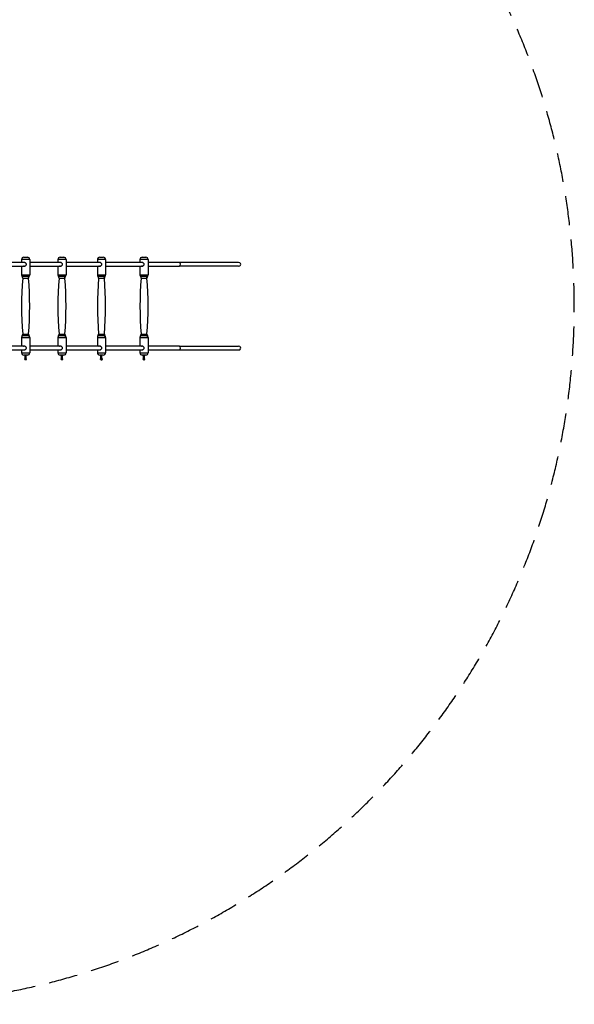
# Model space of a CAD drawing. Units: millimetres. Extents: x -5172 to 4684, y -4025 to 4514.
# Drawn here: x 2299 to 4684, y -2980 to 1251 of the extents above; entities that cross this region are included whole.
import ezdxf

# ---------------------------------------------------------------- set-up
doc = ezdxf.new("R2010")
doc.units = ezdxf.units.MM
doc.header["$LTSCALE"] = 50
doc.linetypes.add('DASHED', pattern=[0.75, 0.5, -0.25])
doc.layers.add('SW_Toestellen', color=2, linetype='Continuous')

msp = doc.modelspace()

# ---------------------------------------------------------------- linework, layer by layer
at = {"layer": 'SW_Toestellen'}
for p, q in [((2307.5, 219.9), (2307.5, 207.9)), ((2342.2, 219.9), (2307.7, 219.9)), ((2317.5, 229.9), (2332.5, 229.9)), ((2342.5, 219.9), (2342.5, 154.1)), ((2463.7, 219.9), (2463.7, 207.9)), ((2498.5, 219.9), (2464, 219.9)), ((2473.7, 229.9), (2488.7, 229.9)), ((2498.7, 219.9), (2498.7, 154.1)), ((2633.5, 219.9), (2633.5, 207.9)), ((2668.3, 219.9), (2633.7, 219.9)), ((2643.5, 229.9), (2658.5, 229.9)), ((2668.5, 219.9), (2668.5, 154.1)), ((2816.4, 219.9), (2816.4, 207.9)), ((2851.2, 219.9), (2816.6, 219.9)), ((2826.4, 229.9), (2841.4, 229.9)), ((2851.4, 219.9), (2851.4, 154.1)), ((2321.7, 207.9), (2199.9, 207.9)), ((2199.9, 191.9), (2321.7, 191.9)), ((2307.5, 191.9), (2307.5, 154.1)), ((2477.3, 207.9), (2342.5, 207.9)), ((2342.5, 191.9), (2477.3, 191.9)), ((2463.7, 191.9), (2463.7, 154.1)), ((2646.3, 207.9), (2498.7, 207.9)), ((2498.7, 191.9), (2646.3, 191.9)), ((2633.5, 191.9), (2633.5, 154.1)), ((2828.5, 207.9), (2668.5, 207.9)), ((2668.5, 191.9), (2828.5, 191.9)), ((2816.4, 191.9), (2816.4, 154.1)), ((2984.6, 207.9), (2851.4, 207.9)), ((2851.4, 191.9), (2984.6, 191.9)), ((3240.5, 207.9), (2984.6, 207.9)), ((3240.5, 191.9), (2984.6, 191.9)), ((2307.7, 154.1), (2342.2, 154.1)), ((2464, 154.1), (2498.5, 154.1)), ((2633.7, 154.1), (2668.3, 154.1)), ((2816.6, 154.1), (2851.2, 154.1)), ((2307.5, -114.2), (2307.5, -152.1)), ((2312.7, -99.9), (2337.2, -99.9)), ((2342.5, -114.2), (2342.5, -180.1)), ((2463.7, -114.2), (2463.7, -152.1)), ((2469, -99.9), (2493.5, -99.9)), ((2498.7, -114.2), (2498.7, -180.1)), ((2633.5, -114.2), (2633.5, -152.1)), ((2638.8, -99.9), (2663.3, -99.9)), ((2668.5, -114.2), (2668.5, -180.1)), ((2816.4, -114.2), (2816.4, -152.1)), ((2821.7, -99.9), (2846.2, -99.9)), ((2851.4, -114.2), (2851.4, -180.1)), ((2321.7, -152.1), (2199.9, -152.1)), ((2199.9, -168.1), (2321.7, -168.1)), ((2307.5, -168.1), (2307.5, -180.1)), ((2477.3, -152.1), (2342.5, -152.1)), ((2342.5, -168.1), (2477.3, -168.1)), ((2463.7, -168.1), (2463.7, -180.1)), ((2646.3, -152.1), (2498.7, -152.1)), ((2498.7, -168.1), (2646.3, -168.1)), ((2633.5, -168.1), (2633.5, -180.1)), ((2828.5, -152.1), (2668.5, -152.1)), ((2668.5, -168.1), (2828.5, -168.1)), ((2816.4, -168.1), (2816.4, -180.1)), ((2984.6, -152.1), (2851.4, -152.1)), ((2851.4, -168.1), (2984.6, -168.1)), ((2984.6, -152.1), (3240.5, -152.1)), ((2984.6, -168.1), (3240.5, -168.1)), ((2307.7, -180.1), (2342.2, -180.1)), ((2332.5, -190.1), (2317.5, -190.1)), ((2329, -207.1), (2321, -207.1)), ((2321.1, -208.9), (2321, -207.1)), ((2328.8, -208.9), (2321.1, -208.9)), ((2322.9, -207.1), (2322.9, -190.1)), ((2323.7, -209.8), (2324.5, -209.8)), ((2323.7, -209.8), (2324.6, -209.8)), ((2324.1, -210.1), (2324.1, -210.1)), ((2324.3, -210.1), (2324.3, -209.8)), ((2324.3, -210.1), (2324.3, -209.8)), ((2324.6, -210), (2324.6, -209.9)), ((2325.8, -210.1), (2325.8, -210.1)), ((2326, -210.1), (2326, -210)), ((2326.7, -209.8), (2327.1, -209.8)), ((2326.8, -209.8), (2327.1, -209.8)), ((2327.1, -207.1), (2327.1, -190.1)), ((2328.8, -208.9), (2329, -207.1)), ((2464, -180.1), (2498.5, -180.1)), ((2488.7, -190.1), (2473.7, -190.1)), ((2485.2, -207.1), (2477.2, -207.1)), ((2477.4, -208.9), (2477.2, -207.1)), ((2485.1, -208.9), (2477.4, -208.9)), ((2479.1, -207.1), (2479.1, -190.1)), ((2479.9, -209.8), (2480.7, -209.8)), ((2479.9, -209.8), (2480.8, -209.8)), ((2480.4, -210.1), (2480.4, -210.1)), ((2480.5, -210.1), (2480.5, -209.8)), ((2480.6, -210.1), (2480.6, -209.8)), ((2480.9, -210), (2480.9, -210)), ((2481.9, -210.1), (2481.9, -210.1)), ((2482.1, -210.1), (2482.1, -210.1)), ((2482.3, -210.1), (2482.3, -210)), ((2483, -209.8), (2483.4, -209.8)), ((2483, -209.8), (2483.3, -209.8)), ((2483.3, -207.1), (2483.3, -190.1)), ((2485.1, -208.9), (2485.2, -207.1)), ((2633.7, -180.1), (2668.3, -180.1)), ((2658.5, -190.1), (2643.5, -190.1)), ((2655, -207.1), (2647, -207.1)), ((2647.2, -208.9), (2647, -207.1)), ((2654.8, -208.9), (2647.2, -208.9)), ((2648.9, -207.1), (2648.9, -190.1)), ((2649.6, -209.8), (2650.4, -209.8)), ((2649.6, -209.8), (2650.4, -209.8)), ((2650.1, -210.1), (2650.1, -210.1)), ((2650.2, -210.1), (2650.3, -209.8)), ((2650.3, -210.1), (2650.3, -209.8)), ((2651.7, -210.1), (2651.7, -210.1)), ((2651.9, -210.1), (2651.9, -210.1)), ((2652.1, -210.1), (2652.1, -210)), ((2652.7, -209.8), (2653.1, -209.8)), ((2652.7, -209.8), (2653.1, -209.8)), ((2653.1, -207.1), (2653.1, -190.1)), ((2654.8, -208.9), (2655, -207.1)), ((2816.6, -180.1), (2851.2, -180.1)), ((2841.4, -190.1), (2826.4, -190.1)), ((2837.9, -207.1), (2829.9, -207.1)), ((2830.1, -208.9), (2829.9, -207.1)), ((2837.7, -208.9), (2830.1, -208.9)), ((2831.8, -207.1), (2831.8, -190.1)), ((2832.4, -209.8), (2833.2, -209.8)), ((2832.5, -209.8), (2833.3, -209.8)), ((2833, -210.1), (2833, -210.1)), ((2833.1, -210.1), (2833.1, -209.8)), ((2833.2, -210.1), (2833.2, -209.8)), ((2834.2, -210.1), (2834.2, -210.1)), ((2834.6, -210.1), (2834.6, -210.1)), ((2834.8, -210.1), (2834.8, -210)), ((2835, -210.1), (2835, -210)), ((2835.5, -209.8), (2835.9, -209.8)), ((2835.6, -209.8), (2836, -209.8)), ((2836, -207.1), (2836, -190.1)), ((2837.7, -208.9), (2837.9, -207.1))]:
    msp.add_line(p, q, dxfattribs=at)
at = {"layer": 'SW_Toestellen', "color": 254, "linetype": 'DASHED', "ltscale": 5}
msp.add_lwpolyline([(1683.7, -2980.1, 0.995622), (1710, 3019.8)], format="xyb", dxfattribs=at)
at = {"layer": 'SW_Toestellen'}
for centre, radius, start, end in [((2317.5, 219.9), 10, 90, 180), ((2332.5, 219.9), 10, 360, 90), ((2473.7, 219.9), 10, 90, 180), ((2488.7, 219.9), 10, 360, 90), ((2643.5, 219.9), 10, 90, 180), ((2658.5, 219.9), 10, 360, 90), ((2826.4, 219.9), 10, 90, 180), ((2841.4, 219.9), 10, 360, 90), ((2317.5, 154.1), 10, 180, 222.001), ((3719.3, 19.9), 1411.9, 175.128, 184.8706), ((2302.6, 140.7), 10, 355.128, 42.001), ((2347.3, 140.7), 10, 137.999, 184.872), ((930.6, 19.9), 1411.9, 355.1294, 4.872), ((2332.5, 154.1), 10, 317.999, 360), ((2473.7, 154.1), 10, 180, 222.001), ((3875.6, 19.9), 1411.9, 175.128, 184.8706), ((2458.9, 140.7), 10, 355.128, 42.001), ((2503.6, 140.7), 10, 137.999, 184.872), ((1086.9, 19.9), 1411.9, 355.1294, 4.872), ((2488.7, 154.1), 10, 317.999, 360), ((2643.5, 154.1), 10, 180, 222.001), ((4045.4, 19.9), 1411.9, 175.128, 184.8706), ((2628.6, 140.7), 10, 355.128, 42.001), ((2673.4, 140.7), 10, 137.999, 184.872), ((1256.6, 19.9), 1411.9, 355.1294, 4.872), ((2658.5, 154.1), 10, 317.999, 360), ((2826.4, 154.1), 10, 180, 222.001), ((4228.3, 19.9), 1411.9, 175.128, 184.8706), ((2811.5, 140.7), 10, 355.128, 42.001), ((2856.3, 140.7), 10, 137.999, 184.872), ((1439.5, 19.9), 1411.9, 355.1294, 4.872), ((2841.4, 154.1), 10, 317.999, 360), ((2317.5, -114.2), 10, 138.012, 180), ((2302.6, -100.8), 10, 318.012, 4.8706), ((2347.3, -100.8), 10, 175.1294, 221.988), ((2332.5, -114.2), 10, 360, 41.988), ((2473.7, -114.2), 10, 138.012, 180), ((2458.9, -100.8), 10, 318.012, 4.8706), ((2503.6, -100.8), 10, 175.1294, 221.988), ((2488.7, -114.2), 10, 360, 41.988), ((2643.5, -114.2), 10, 138.012, 180), ((2628.6, -100.8), 10, 318.012, 4.8706), ((2673.4, -100.8), 10, 175.1294, 221.988), ((2658.5, -114.2), 10, 360, 41.988), ((2826.4, -114.2), 10, 138.012, 180), ((2811.5, -100.8), 10, 318.012, 4.8706), ((2856.3, -100.8), 10, 175.1294, 221.988), ((2841.4, -114.2), 10, 360, 41.988), ((2317.5, -180.1), 10, 180, 270), ((2325, -203.7), 6.5, 233.8044, 261.9047), ((2325, -203.7), 6.5, 278.0953, 306.1956), ((2332.5, -180.1), 10, 270, 360), ((2473.7, -180.1), 10, 180, 270), ((2481.2, -203.7), 6.5, 233.8044, 262.1002), ((2481.2, -203.7), 6.5, 277.8998, 306.1956), ((2488.7, -180.1), 10, 270, 360), ((2643.5, -180.1), 10, 180, 270), ((2651, -203.7), 6.5, 233.8044, 262.2139), ((2651, -203.7), 6.5, 277.7861, 306.1956), ((2658.5, -180.1), 10, 270, 360), ((2826.4, -180.1), 10, 180, 270), ((2833.9, -203.7), 6.5, 233.8044, 262.2623), ((2833.9, -203.7), 6.5, 277.7377, 306.1956), ((2841.4, -180.1), 10, 270, 360)]:
    msp.add_arc(centre, radius, start, end, dxfattribs=at)
for centre, major_axis, ratio, start_param, end_param in [((2984.6, 199.9), (0, 8), 0.821262, 3.298672, 6.126106), ((3240.5, 199.9), (9.74, 0), 0.821262, 4.712389, 7.853982), ((2345.3, 140.7), (0, 10), 0.911485, 0.878645, 1.614925), ((2501.2, 140.7), (0, 10), 0.892675, 0.878645, 1.614925), ((2670.5, 140.7), (0, 10), 0.872166, 0.878645, 1.614925), ((2852.9, 140.7), (0, 10), 0.849997, 0.878645, 1.614925), ((2331.8, -114.2), (0, 10), 0.911485, 4.74903, 5.408576), ((2487.9, -114.2), (0, 10), 0.892675, 4.74903, 5.408576), ((2657.5, -114.2), (0, 10), 0.872166, 4.74903, 5.408576), ((2840.3, -114.2), (0, 10), 0.849997, 4.74903, 5.408576), ((2984.6, -160.1), (0, 8), 0.821262, 3.298672, 6.126106), ((3240.5, -160.1), (9.74, 0), 0.821262, 4.712389, 7.853982), ((2325.3, -203.7), (-0.67, -6.45), 0.54156, 5.991989, 6.170136), ((2324.2, -205.2), (5.09, -2.63), 0.826674, 5.038085, 5.109623), ((2326.2, -205.2), (-4.46, -3.59), 0.767123, 0.529583, 0.60112), ((2323.8, -210.4), (-0.158, -0.451), 0.462211, 2.523546, 2.551934), ((2324.3, -210.4), (0.257, 0.456), 0.129768, 5.577925, 6.004599), ((2322.6, -205.2), (-3.13, 4.8), 0.401899, 2.683063, 2.724461), ((2324.5, -203.7), (0.58, -6.46), 0.208486, 5.916948, 6.095095), ((2324.7, -210.4), (0.246, -0.454), 0.207432, 2.251549, 2.752248), ((2327.3, -205.2), (3.13, 4.8), 0.401899, 3.558724, 3.630262), ((2322.4, -205.2), (2.96, -4.9), 0.258089, 0.006085, 0.077622), ((2325.6, -210.4), (-0.257, 0.456), 0.129768, 0.581624, 0.70526), ((2325.2, -203.7), (-1.03, -6.4), 0.836132, 0.303199, 0.481346), ((2325.9, -210.4), (0.109, 0.453), 0.523095, 0.82346, 0.903474), ((2325.7, -205.2), (-5.09, -2.63), 0.826674, 1.173562, 1.179583), ((2324.9, -203.7), (2.5, -5.98), 0.974134, 6.065903, 6.24405), ((2481.6, -203.7), (-0.69, -6.45), 0.577516, 5.997529, 6.175676), ((2480.6, -205.2), (5.23, -2.32), 0.837145, 4.967164, 5.038701), ((2482.4, -205.2), (-4.61, -3.39), 0.783923, 0.58437, 0.655907), ((2480.1, -210.4), (-0.147, -0.451), 0.47833, 2.517974, 2.543103), ((2480.8, -203.7), (0.58, -6.46), 0.250779, 5.912932, 6.091079), ((2480.6, -210.4), (0.259, 0.456), 0.111004, 5.567813, 6.044965), ((2481.1, -210.4), (0.249, -0.454), 0.188566, 2.260426, 2.764225), ((2478.8, -205.2), (3.08, -4.83), 0.368055, 5.847276, 5.891673), ((2483.7, -205.2), (-3.08, -4.83), 0.368055, 0.391513, 0.46305), ((2478.7, -205.2), (2.94, -4.91), 0.221784, 0.029238, 0.100775), ((2481.9, -210.4), (-0.259, 0.456), 0.111004, 0.580841, 0.715372), ((2481.5, -203.7), (-0.97, -6.41), 0.811714, 0.291332, 0.469479), ((2482.2, -210.4), (0.095, 0.454), 0.535056, 0.804318, 0.890035), ((2481.9, -205.2), (-5.23, -2.32), 0.837145, 1.244484, 1.248413), ((2481.1, -203.7), (2.13, -6.13), 0.964113, 6.129314, 6.307461), ((2651.4, -203.7), (-0.71, -6.45), 0.612373, 6.003419, 6.181566), ((2650.4, -205.2), (5.37, -1.99), 0.846022, 4.892306, 4.963844), ((2652, -205.2), (-4.76, -3.18), 0.799231, 0.642851, 0.714388), ((2649.9, -210.4), (-0.136, -0.452), 0.493687, 2.510592, 2.532516), ((2650.6, -203.7), (0.59, -6.46), 0.292594, 5.908825, 6.086972), ((2650.4, -210.4), (0.26, 0.456), 0.092263, 5.557505, 5.911236), ((2648.5, -205.2), (3.04, -4.85), 0.333511, 5.868837, 5.916556), ((2650.9, -210.4), (0.252, -0.455), 0.169722, 2.269671, 2.403007), ((2653.5, -205.2), (-3.04, -4.85), 0.333511, 0.366629, 0.438167), ((2651.6, -210.4), (-0.26, 0.456), 0.092263, 0.5787, 0.72568), ((2648.4, -205.2), (2.91, -4.93), 0.185057, 0.052, 0.123537), ((2651.3, -203.7), (-0.91, -6.42), 0.78575, 0.280808, 0.458955), ((2652, -210.4), (0.081, 0.455), 0.545568, 0.834593, 0.874689), ((2651.6, -205.2), (-5.37, -1.99), 0.846022, 1.319342, 1.321112), ((2650.9, -203.7), (1.85, -6.21), 0.952257, 6.176234, 6.354381), ((2834.2, -203.7), (-0.74, -6.44), 0.646064, 6.009719, 6.187866), ((2833.5, -205.2), (5.49, -1.62), 0.853289, 4.813774, 4.885312), ((2834.8, -205.2), (-4.92, -2.93), 0.813018, 0.705215, 0.776753), ((2832.8, -210.4), (-0.124, -0.453), 0.508134, 2.501314, 2.520074), ((2833.5, -203.7), (0.6, -6.46), 0.333853, 5.904608, 6.082755), ((2833.4, -210.4), (0.262, 0.456), 0.073542, 5.547036, 5.692248), ((2833.9, -210.4), (0.254, -0.455), 0.150903, 2.279238, 2.29026), ((2831.4, -205.2), (3, -4.88), 0.298331, 5.933815, 5.940796), ((2836.4, -205.2), (-3, -4.88), 0.298331, 0.342389, 0.413926), ((2831.3, -205.2), (2.89, -4.94), 0.147978, 0.074441, 0.145979), ((2834.4, -210.4), (-0.262, 0.456), 0.073542, 0.574775, 0.736149), ((2834.3, -203.7), (-0.6, -6.46), 0.333853, 0.200431, 0.214878), ((2834.2, -203.7), (-0.87, -6.43), 0.758291, 0.27138, 0.449527), ((2833.8, -203.7), (1.64, -6.27), 0.938587, 6.212331, 6.390478)]:
    msp.add_ellipse(centre, major_axis=major_axis, ratio=ratio, start_param=start_param, end_param=end_param, dxfattribs=at)
for points, knots in [([(2314.2, 207.9), (2314.4, 208), (2314.5, 208.1), (2315.6, 208.7), (2316.7, 208.9), (2318.8, 208.9), (2320, 208.7), (2322.2, 207.8), (2323.2, 207.1), (2324.9, 205.5), (2325.7, 204.5), (2326.7, 202.3), (2327, 201.1), (2327, 199.9)], [3.742139, 3.742139, 3.742139, 3.742139, 3.811151, 3.811151, 4.157032, 4.157032, 4.502913, 4.502913, 4.848795, 4.848795, 5.195752, 5.195752, 5.54271, 5.54271, 5.54271, 5.54271]), ([(2327, 199.9), (2327, 198.8), (2326.7, 197.6), (2325.7, 195.4), (2324.9, 194.4), (2323.2, 192.8), (2322.2, 192.1), (2320, 191.2), (2318.8, 190.9), (2316.7, 190.9), (2315.6, 191.2), (2314.5, 191.7), (2314.4, 191.8), (2314.2, 191.9)], [0, 0, 0, 0, 0.346958, 0.346958, 0.693915, 0.693915, 1.039796, 1.039796, 1.385677, 1.385677, 1.731559, 1.731559, 1.800571, 1.800571, 1.800571, 1.800571]), ([(2469.9, 207.9), (2470.1, 208), (2470.2, 208.1), (2471.3, 208.7), (2472.3, 208.9), (2474.4, 208.9), (2475.5, 208.7), (2477.7, 207.8), (2478.7, 207.1), (2480.4, 205.5), (2481.2, 204.5), (2482.2, 202.3), (2482.5, 201.1), (2482.5, 199.9)], [3.742139, 3.742139, 3.742139, 3.742139, 3.811151, 3.811151, 4.157032, 4.157032, 4.502913, 4.502913, 4.848795, 4.848795, 5.195752, 5.195752, 5.54271, 5.54271, 5.54271, 5.54271]), ([(2482.5, 199.9), (2482.5, 198.8), (2482.2, 197.6), (2481.2, 195.4), (2480.4, 194.4), (2478.7, 192.8), (2477.7, 192.1), (2475.5, 191.2), (2474.4, 190.9), (2472.3, 190.9), (2471.3, 191.2), (2470.2, 191.7), (2470.1, 191.8), (2469.9, 191.9)], [0, 0, 0, 0, 0.346958, 0.346958, 0.693915, 0.693915, 1.039796, 1.039796, 1.385677, 1.385677, 1.731559, 1.731559, 1.800571, 1.800571, 1.800571, 1.800571]), ([(2639.1, 207.9), (2639.2, 208), (2639.4, 208.1), (2640.4, 208.7), (2641.4, 208.9), (2643.4, 208.9), (2644.6, 208.7), (2646.7, 207.8), (2647.7, 207.1), (2649.4, 205.5), (2650.2, 204.5), (2651.2, 202.3), (2651.5, 201.1), (2651.5, 199.9)], [3.742139, 3.742139, 3.742139, 3.742139, 3.811151, 3.811151, 4.157032, 4.157032, 4.502913, 4.502913, 4.848795, 4.848795, 5.195752, 5.195752, 5.54271, 5.54271, 5.54271, 5.54271]), ([(2651.5, 199.9), (2651.5, 198.8), (2651.2, 197.6), (2650.2, 195.4), (2649.4, 194.4), (2647.7, 192.8), (2646.7, 192.1), (2644.6, 191.2), (2643.4, 190.9), (2641.4, 190.9), (2640.4, 191.2), (2639.4, 191.7), (2639.2, 191.8), (2639.1, 191.9)], [0, 0, 0, 0, 0.346958, 0.346958, 0.693915, 0.693915, 1.039796, 1.039796, 1.385677, 1.385677, 1.731559, 1.731559, 1.800571, 1.800571, 1.800571, 1.800571]), ([(2821.4, 207.9), (2821.6, 208), (2821.8, 208.1), (2822.7, 208.7), (2823.7, 208.9), (2825.7, 208.9), (2826.8, 208.7), (2828.9, 207.8), (2829.9, 207.1), (2831.6, 205.5), (2832.3, 204.5), (2833.4, 202.3), (2833.6, 201.1), (2833.6, 199.9)], [3.742139, 3.742139, 3.742139, 3.742139, 3.811151, 3.811151, 4.157032, 4.157032, 4.502913, 4.502913, 4.848795, 4.848795, 5.195752, 5.195752, 5.54271, 5.54271, 5.54271, 5.54271]), ([(2833.6, 199.9), (2833.6, 198.8), (2833.4, 197.6), (2832.3, 195.4), (2831.6, 194.4), (2829.9, 192.8), (2828.9, 192.1), (2826.8, 191.2), (2825.7, 190.9), (2823.7, 190.9), (2822.7, 191.2), (2821.8, 191.7), (2821.6, 191.8), (2821.4, 191.9)], [0, 0, 0, 0, 0.346958, 0.346958, 0.693915, 0.693915, 1.039796, 1.039796, 1.385677, 1.385677, 1.731559, 1.731559, 1.800571, 1.800571, 1.800571, 1.800571]), ([(2337.6, 147.4), (2336.5, 147.4), (2335.1, 147.4), (2327.2, 147.4), (2317.6, 147.4), (2311.1, 147.4), (2310.2, 147.4), (2310.2, 147.4)], [-13.664533, -13.664533, -13.664533, -13.664533, -12.766619, -12.766619, -9.366187, -9.366187, -7.927476, -7.927476, -7.927476, -7.927476]), ([(2312.8, 139.8), (2313, 139.8), (2313.8, 139.8), (2318.9, 139.8), (2326.8, 139.8), (2333.4, 139.8), (2334.6, 139.8), (2335.5, 139.8)], [8.229426, 8.229426, 8.229426, 8.229426, 9.366187, 9.366187, 12.766619, 12.766619, 13.664533, 13.664533, 13.664533, 13.664533]), ([(2336.4, 139.8), (2336.8, 139.8), (2337.1, 139.8), (2337.3, 139.8), (2337.3, 139.8), (2337.3, 139.8)], [0.0473001, 0.0473001, 0.0473001, 0.0473001, 0.6708798, 0.6708798, 0.9460016, 0.9460016, 0.9460016, 0.9460016]), ([(2339.9, 147.4), (2339.9, 147.4), (2339.8, 147.4), (2339.6, 147.4), (2339.2, 147.4), (2338.7, 147.4)], [-0.8987015, -0.8987015, -0.8987015, -0.8987015, -0.6708798, -0.6708798, -0.0473001, -0.0473001, -0.0473001, -0.0473001]), ([(2493.6, 147.4), (2492.4, 147.4), (2490.9, 147.4), (2482.8, 147.4), (2473.3, 147.4), (2467.2, 147.4), (2466.4, 147.4), (2466.5, 147.4)], [-13.669399, -13.669399, -13.669399, -13.669399, -12.766619, -12.766619, -9.366187, -9.366187, -8.024797, -8.024797, -8.024797, -8.024797]), ([(2469.1, 139.8), (2469.3, 139.8), (2469.9, 139.8), (2474.6, 139.8), (2482.5, 139.8), (2489.3, 139.8), (2490.5, 139.8), (2491.5, 139.8)], [8.321882, 8.321882, 8.321882, 8.321882, 9.366187, 9.366187, 12.766619, 12.766619, 13.669399, 13.669399, 13.669399, 13.669399]), ([(2492.4, 139.8), (2492.9, 139.8), (2493.3, 139.8), (2493.6, 139.8), (2493.6, 139.8), (2493.6, 139.8)], [0.0521746, 0.0521746, 0.0521746, 0.0521746, 0.6708798, 0.6708798, 1.0434918, 1.0434918, 1.0434918, 1.0434918]), ([(2496.2, 147.4), (2496.2, 147.4), (2496.1, 147.4), (2495.7, 147.4), (2495.3, 147.4), (2494.7, 147.4)], [-0.9913172, -0.9913172, -0.9913172, -0.9913172, -0.6708798, -0.6708798, -0.0521746, -0.0521746, -0.0521746, -0.0521746]), ([(2663, 147.4), (2661.7, 147.4), (2660.2, 147.4), (2651.8, 147.4), (2642.4, 147.4), (2636.9, 147.4), (2636.2, 147.4), (2636.2, 147.4)], [-13.67425, -13.67425, -13.67425, -13.67425, -12.766619, -12.766619, -9.366187, -9.366187, -8.121814, -8.121814, -8.121814, -8.121814]), ([(2638.8, 139.8), (2639, 139.8), (2639.6, 139.8), (2643.9, 139.8), (2651.7, 139.8), (2658.6, 139.8), (2659.9, 139.8), (2660.9, 139.8)], [8.414047, 8.414047, 8.414047, 8.414047, 9.366187, 9.366187, 12.766619, 12.766619, 13.67425, 13.67425, 13.67425, 13.67425]), ([(2662, 139.8), (2662.5, 139.8), (2662.9, 139.8), (2663.3, 139.8), (2663.4, 139.8), (2663.4, 139.8)], [0.057034, 0.057034, 0.057034, 0.057034, 0.67088, 0.67088, 1.140682, 1.140682, 1.140682, 1.140682]), ([(2665.9, 147.4), (2665.9, 147.4), (2665.8, 147.4), (2665.3, 147.4), (2664.8, 147.4), (2664.2, 147.4)], [-1.083647, -1.083647, -1.083647, -1.083647, -0.67088, -0.67088, -0.057034, -0.057034, -0.057034, -0.057034]), ([(2845.5, 147.4), (2844.2, 147.4), (2842.6, 147.4), (2834, 147.4), (2824.7, 147.4), (2819.7, 147.4), (2819.1, 147.4), (2819.1, 147.4)], [-13.67909, -13.67909, -13.67909, -13.67909, -12.766619, -12.766619, -9.366187, -9.366187, -8.218615, -8.218615, -8.218615, -8.218615]), ([(2821.7, 139.8), (2821.9, 139.8), (2822.3, 139.8), (2826.3, 139.8), (2834, 139.8), (2841.1, 139.8), (2842.4, 139.8), (2843.5, 139.8)], [8.506008, 8.506008, 8.506008, 8.506008, 9.366187, 9.366187, 12.766619, 12.766619, 13.67909, 13.67909, 13.67909, 13.67909]), ([(2844.6, 139.8), (2845.2, 139.8), (2845.6, 139.8), (2846.2, 139.8), (2846.3, 139.8), (2846.3, 139.8)], [0.06188, 0.06188, 0.06188, 0.06188, 0.67088, 0.67088, 1.237601, 1.237601, 1.237601, 1.237601]), ([(2848.8, 147.4), (2848.8, 147.4), (2848.6, 147.4), (2848, 147.4), (2847.5, 147.4), (2846.8, 147.4)], [-1.175721, -1.175721, -1.175721, -1.175721, -0.67088, -0.67088, -0.06188, -0.06188, -0.06188, -0.06188]), ([(2307.6, -114.2), (2308.5, -114.2), (2312.5, -114.2), (2322.1, -114.2), (2327, -114.2), (2333.8, -114.2), (2336.2, -114.2), (2338.7, -114.2), (2339.3, -114.2), (2339.8, -114.2)], [-1.925317, -1.925317, -1.925317, -1.925317, -1.161, -1.161, -0.585, -0.585, -0.225, -0.225, -0.101332, -0.101332, -0.101332, -0.101332]), ([(2337.6, -107.5), (2337.2, -107.5), (2336.7, -107.5), (2334.5, -107.5), (2332.5, -107.5), (2326.7, -107.5), (2322.5, -107.5), (2314.3, -107.5), (2310.9, -107.5), (2310.2, -107.5)], [0.101332, 0.101332, 0.101332, 0.101332, 0.225, 0.225, 0.585, 0.585, 1.161, 1.161, 1.925317, 1.925317, 1.925317, 1.925317]), ([(2463.9, -114.2), (2464.7, -114.2), (2468.4, -114.2), (2477.6, -114.2), (2482.5, -114.2), (2489.4, -114.2), (2491.9, -114.2), (2494.5, -114.2), (2495.1, -114.2), (2495.7, -114.2)], [-1.894423, -1.894423, -1.894423, -1.894423, -1.161, -1.161, -0.585, -0.585, -0.225, -0.225, -0.099706, -0.099706, -0.099706, -0.099706]), ([(2493.6, -107.5), (2493.1, -107.5), (2492.6, -107.5), (2490.3, -107.5), (2488.2, -107.5), (2482.3, -107.5), (2478.2, -107.5), (2470.3, -107.5), (2467.1, -107.5), (2466.5, -107.5)], [0.099706, 0.099706, 0.099706, 0.099706, 0.225, 0.225, 0.585, 0.585, 1.161, 1.161, 1.894423, 1.894423, 1.894423, 1.894423]), ([(2633.7, -114.2), (2634.4, -114.2), (2637.8, -114.2), (2646.6, -114.2), (2651.5, -114.2), (2658.5, -114.2), (2661, -114.2), (2663.8, -114.2), (2664.4, -114.2), (2665, -114.2)], [-1.863591, -1.863591, -1.863591, -1.863591, -1.161, -1.161, -0.585, -0.585, -0.225, -0.225, -0.098084, -0.098084, -0.098084, -0.098084]), ([(2663, -107.5), (2662.5, -107.5), (2661.9, -107.5), (2659.5, -107.5), (2657.4, -107.5), (2651.4, -107.5), (2647.3, -107.5), (2639.8, -107.5), (2636.9, -107.5), (2636.2, -107.5)], [0.098084, 0.098084, 0.098084, 0.098084, 0.225, 0.225, 0.585, 0.585, 1.161, 1.161, 1.863591, 1.863591, 1.863591, 1.863591]), ([(2816.6, -114.2), (2817.3, -114.2), (2820.4, -114.2), (2828.8, -114.2), (2833.6, -114.2), (2840.7, -114.2), (2843.3, -114.2), (2846.1, -114.2), (2846.8, -114.2), (2847.5, -114.2)], [-1.832793, -1.832793, -1.832793, -1.832793, -1.161, -1.161, -0.585, -0.585, -0.225, -0.225, -0.096463, -0.096463, -0.096463, -0.096463]), ([(2845.5, -107.5), (2844.9, -107.5), (2844.3, -107.5), (2841.9, -107.5), (2839.7, -107.5), (2833.6, -107.5), (2829.5, -107.5), (2822.4, -107.5), (2819.7, -107.5), (2819.1, -107.5)], [0.096463, 0.096463, 0.096463, 0.096463, 0.225, 0.225, 0.585, 0.585, 1.161, 1.161, 1.832793, 1.832793, 1.832793, 1.832793]), ([(2314.2, -152.1), (2314.4, -152), (2314.5, -151.9), (2315.6, -151.3), (2316.7, -151.1), (2318.8, -151.1), (2320, -151.3), (2322.2, -152.2), (2323.2, -152.9), (2324.9, -154.5), (2325.7, -155.5), (2326.7, -157.7), (2327, -158.9), (2327, -160.1)], [3.742139, 3.742139, 3.742139, 3.742139, 3.811151, 3.811151, 4.157032, 4.157032, 4.502913, 4.502913, 4.848795, 4.848795, 5.195752, 5.195752, 5.54271, 5.54271, 5.54271, 5.54271]), ([(2327, -160.1), (2327, -161.2), (2326.7, -162.4), (2325.7, -164.6), (2324.9, -165.6), (2323.2, -167.2), (2322.2, -167.9), (2320, -168.8), (2318.8, -169.1), (2316.7, -169.1), (2315.6, -168.8), (2314.5, -168.3), (2314.4, -168.2), (2314.2, -168.1)], [0, 0, 0, 0, 0.346958, 0.346958, 0.693915, 0.693915, 1.039796, 1.039796, 1.385677, 1.385677, 1.731559, 1.731559, 1.800571, 1.800571, 1.800571, 1.800571]), ([(2469.9, -152.1), (2470.1, -152), (2470.2, -151.9), (2471.3, -151.3), (2472.3, -151.1), (2474.4, -151.1), (2475.5, -151.3), (2477.7, -152.2), (2478.7, -152.9), (2480.4, -154.5), (2481.2, -155.5), (2482.2, -157.7), (2482.5, -158.9), (2482.5, -160.1)], [3.742139, 3.742139, 3.742139, 3.742139, 3.811151, 3.811151, 4.157032, 4.157032, 4.502913, 4.502913, 4.848795, 4.848795, 5.195752, 5.195752, 5.54271, 5.54271, 5.54271, 5.54271]), ([(2482.5, -160.1), (2482.5, -161.2), (2482.2, -162.4), (2481.2, -164.6), (2480.4, -165.6), (2478.7, -167.2), (2477.7, -167.9), (2475.5, -168.8), (2474.4, -169.1), (2472.3, -169.1), (2471.3, -168.8), (2470.2, -168.3), (2470.1, -168.2), (2469.9, -168.1)], [0, 0, 0, 0, 0.346958, 0.346958, 0.693915, 0.693915, 1.039796, 1.039796, 1.385677, 1.385677, 1.731559, 1.731559, 1.800571, 1.800571, 1.800571, 1.800571]), ([(2639.1, -152.1), (2639.2, -152), (2639.4, -151.9), (2640.4, -151.3), (2641.4, -151.1), (2643.4, -151.1), (2644.6, -151.3), (2646.7, -152.2), (2647.7, -152.9), (2649.4, -154.5), (2650.2, -155.5), (2651.2, -157.7), (2651.5, -158.9), (2651.5, -160.1)], [3.742139, 3.742139, 3.742139, 3.742139, 3.811151, 3.811151, 4.157032, 4.157032, 4.502913, 4.502913, 4.848795, 4.848795, 5.195752, 5.195752, 5.54271, 5.54271, 5.54271, 5.54271]), ([(2651.5, -160.1), (2651.5, -161.2), (2651.2, -162.4), (2650.2, -164.6), (2649.4, -165.6), (2647.7, -167.2), (2646.7, -167.9), (2644.6, -168.8), (2643.4, -169.1), (2641.4, -169.1), (2640.4, -168.8), (2639.4, -168.3), (2639.2, -168.2), (2639.1, -168.1)], [0, 0, 0, 0, 0.346958, 0.346958, 0.693915, 0.693915, 1.039796, 1.039796, 1.385677, 1.385677, 1.731559, 1.731559, 1.800571, 1.800571, 1.800571, 1.800571]), ([(2821.4, -152.1), (2821.6, -152), (2821.8, -151.9), (2822.7, -151.3), (2823.7, -151.1), (2825.7, -151.1), (2826.8, -151.3), (2828.9, -152.2), (2829.9, -152.9), (2831.6, -154.5), (2832.3, -155.5), (2833.4, -157.7), (2833.6, -158.9), (2833.6, -160.1)], [3.742139, 3.742139, 3.742139, 3.742139, 3.811151, 3.811151, 4.157032, 4.157032, 4.502913, 4.502913, 4.848795, 4.848795, 5.195752, 5.195752, 5.54271, 5.54271, 5.54271, 5.54271]), ([(2833.6, -160.1), (2833.6, -161.2), (2833.4, -162.4), (2832.3, -164.6), (2831.6, -165.6), (2829.9, -167.2), (2828.9, -167.9), (2826.8, -168.8), (2825.7, -169.1), (2823.7, -169.1), (2822.7, -168.8), (2821.8, -168.3), (2821.6, -168.2), (2821.4, -168.1)], [0, 0, 0, 0, 0.346958, 0.346958, 0.693915, 0.693915, 1.039796, 1.039796, 1.385677, 1.385677, 1.731559, 1.731559, 1.800571, 1.800571, 1.800571, 1.800571]), ([(2324.1, -210.1), (2324.1, -210.1), (2324.1, -210.1), (2324.1, -210.1), (2324.1, -210.1), (2324.1, -210.1), (2324.1, -210.1), (2324.1, -210.1), (2324, -210.1), (2324, -210.1)], [0.02178159, 0.02178159, 0.02178159, 0.02178159, 0.02232447, 0.02232447, 0.03332398, 0.03332398, 0.04432349, 0.04432349, 0.05057967, 0.05057967, 0.05057967, 0.05057967]), ([(2324.3, -210.1), (2324.3, -210.1), (2324.3, -210.1), (2324.3, -210.1), (2324.3, -210.1), (2324.3, -210.1), (2324.3, -210.1), (2324.2, -210.1), (2324.2, -210.1), (2324.2, -210.1), (2324.1, -210.1), (2324.1, -210.1)], [0, 0, 0, 0, 0.01116716, 0.01116716, 0.02233431, 0.02233431, 0.03329353, 0.03329353, 0.04425275, 0.04425275, 0.04996652, 0.04996652, 0.04996652, 0.04996652]), ([(2324.3, -210.1), (2324.3, -210.1), (2324.3, -210.1), (2324.4, -210.1), (2324.4, -210.1), (2324.5, -210.1), (2324.5, -210.1), (2324.5, -210.1), (2324.5, -210.1), (2324.5, -210.1)], [0.02112577, 0.02112577, 0.02112577, 0.02112577, 0.02233431, 0.02233431, 0.03329353, 0.03329353, 0.04425275, 0.04425275, 0.04996652, 0.04996652, 0.04996652, 0.04996652]), ([(2324.7, -210.1), (2324.7, -210.1), (2324.7, -210.1), (2324.7, -210.1), (2324.7, -210.1), (2324.8, -210.1), (2324.9, -210.1), (2324.9, -210.1), (2324.9, -210.1), (2325, -210.1)], [0.02178159, 0.02178159, 0.02178159, 0.02178159, 0.02232447, 0.02232447, 0.03332398, 0.03332398, 0.04432349, 0.04432349, 0.05057842, 0.05057842, 0.05057842, 0.05057842]), ([(2325.2, -210.1), (2325.2, -210.1), (2325.2, -210.1), (2325.2, -210.1), (2325.2, -210.1), (2325.1, -210.1), (2325, -210.1), (2325, -210.1), (2324.9, -210.1), (2324.9, -210.1), (2324.9, -210.1), (2324.8, -210.1), (2324.8, -210.1), (2324.8, -210.1)], [0.0217824, 0.0217824, 0.0217824, 0.0217824, 0.02240783, 0.02240783, 0.03336567, 0.03336567, 0.04432351, 0.04432351, 0.05536278, 0.05536278, 0.06640205, 0.06640205, 0.07177154, 0.07177154, 0.07177154, 0.07177154]), ([(2325.8, -210.1), (2325.8, -210.1), (2325.7, -210.1), (2325.7, -210.1), (2325.6, -210.1), (2325.6, -210.1), (2325.5, -210.1), (2325.4, -210.1), (2325.4, -210.1), (2325.4, -210.1), (2325.4, -210.1), (2325.4, -210.1)], [0, 0, 0, 0, 0.01116716, 0.01116716, 0.02233431, 0.02233431, 0.03329353, 0.03329353, 0.04425275, 0.04425275, 0.04996652, 0.04996652, 0.04996652, 0.04996652]), ([(2325.6, -210.1), (2325.6, -210.1), (2325.6, -210.1), (2325.6, -210.1), (2325.6, -210.1), (2325.7, -210.1), (2325.7, -210.1), (2325.7, -210.1), (2325.8, -210.1), (2325.8, -210.1)], [0.02112577, 0.02112577, 0.02112577, 0.02112577, 0.02233431, 0.02233431, 0.03329353, 0.03329353, 0.04425275, 0.04425275, 0.04996746, 0.04996746, 0.04996746, 0.04996746]), ([(2325.8, -210.1), (2325.8, -210.1), (2325.8, -210.1), (2325.8, -210.1), (2325.9, -210.1), (2325.9, -210.1), (2326, -210.1), (2326, -210.1), (2326, -210.1), (2326, -210.1)], [0.03333978, 0.03333978, 0.03333978, 0.03333978, 0.04432349, 0.04432349, 0.05540619, 0.05540619, 0.06648889, 0.06648889, 0.07177464, 0.07177464, 0.07177464, 0.07177464]), ([(2480.3, -210.1), (2480.3, -210.1), (2480.3, -210.1), (2480.4, -210.1), (2480.4, -210.1), (2480.4, -210.1), (2480.4, -210.1), (2480.4, -210.1), (2480.4, -210.1), (2480.4, -210.1)], [0.02178159, 0.02178159, 0.02178159, 0.02178159, 0.02232447, 0.02232447, 0.03332398, 0.03332398, 0.04432349, 0.04432349, 0.04621612, 0.04621612, 0.04621612, 0.04621612]), ([(2480.5, -210.1), (2480.5, -210.1), (2480.6, -210.1), (2480.6, -210.1), (2480.6, -210.1), (2480.6, -210.1), (2480.5, -210.1), (2480.5, -210.1), (2480.5, -210.1), (2480.4, -210.1), (2480.4, -210.1), (2480.4, -210.1)], [0, 0, 0, 0, 0.01116716, 0.01116716, 0.02233431, 0.02233431, 0.03329353, 0.03329353, 0.04425275, 0.04425275, 0.04996652, 0.04996652, 0.04996652, 0.04996652]), ([(2480.6, -210.1), (2480.6, -210.1), (2480.6, -210.1), (2480.7, -210.1), (2480.7, -210.1), (2480.8, -210.1), (2480.8, -210.1), (2480.8, -210.1), (2480.8, -210.1), (2480.9, -210.1)], [0.01591078, 0.01591078, 0.01591078, 0.01591078, 0.02233431, 0.02233431, 0.03329353, 0.03329353, 0.04425275, 0.04425275, 0.04996652, 0.04996652, 0.04996652, 0.04996652]), ([(2481, -210.1), (2481, -210.1), (2481, -210.1), (2481, -210.1), (2481.1, -210.1), (2481.2, -210.1), (2481.2, -210.1), (2481.2, -210.1), (2481.2, -210.1), (2481.2, -210.1)], [0.02178159, 0.02178159, 0.02178159, 0.02178159, 0.02232447, 0.02232447, 0.03332398, 0.03332398, 0.04432349, 0.04432349, 0.04621597, 0.04621597, 0.04621597, 0.04621597]), ([(2481.5, -210.1), (2481.5, -210.1), (2481.5, -210.1), (2481.5, -210.1), (2481.4, -210.1), (2481.3, -210.1), (2481.3, -210.1), (2481.2, -210.1), (2481.2, -210.1), (2481.1, -210.1), (2481.1, -210.1), (2481.1, -210.1), (2481.1, -210.1), (2481.1, -210.1)], [0.0217824, 0.0217824, 0.0217824, 0.0217824, 0.02240783, 0.02240783, 0.03336567, 0.03336567, 0.04432351, 0.04432351, 0.05536278, 0.05536278, 0.06640205, 0.06640205, 0.07177154, 0.07177154, 0.07177154, 0.07177154]), ([(2482.1, -210.1), (2482, -210.1), (2482, -210.1), (2481.9, -210.1), (2481.9, -210.1), (2481.8, -210.1), (2481.8, -210.1), (2481.7, -210.1), (2481.7, -210.1), (2481.7, -210.1), (2481.6, -210.1), (2481.6, -210.1)], [0, 0, 0, 0, 0.01116716, 0.01116716, 0.02233431, 0.02233431, 0.03329353, 0.03329353, 0.04425275, 0.04425275, 0.04996652, 0.04996652, 0.04996652, 0.04996652]), ([(2481.9, -210.1), (2481.9, -210.1), (2481.9, -210.1), (2481.9, -210.1), (2481.9, -210.1), (2482, -210.1), (2482, -210.1), (2482.1, -210.1), (2482.1, -210.1), (2482.1, -210.1)], [0.01748278, 0.01748278, 0.01748278, 0.01748278, 0.02233431, 0.02233431, 0.03329353, 0.03329353, 0.04425275, 0.04425275, 0.04996746, 0.04996746, 0.04996746, 0.04996746]), ([(2482.1, -210.1), (2482.1, -210.1), (2482.1, -210.1), (2482.1, -210.1), (2482.2, -210.1), (2482.2, -210.1), (2482.2, -210.1), (2482.3, -210.1), (2482.3, -210.1), (2482.3, -210.1)], [0.03453826, 0.03453826, 0.03453826, 0.03453826, 0.04432349, 0.04432349, 0.05540619, 0.05540619, 0.06648889, 0.06648889, 0.07177464, 0.07177464, 0.07177464, 0.07177464]), ([(2650.1, -210.1), (2650.1, -210.1), (2650.1, -210.1), (2650.1, -210.1), (2650.1, -210.1), (2650.1, -210.1), (2650.1, -210.1), (2650.1, -210.1)], [0.02178159, 0.02178159, 0.02178159, 0.02178159, 0.02232447, 0.02232447, 0.03332398, 0.03332398, 0.04217966, 0.04217966, 0.04217966, 0.04217966]), ([(2650.2, -210.1), (2650.3, -210.1), (2650.3, -210.1), (2650.3, -210.1), (2650.3, -210.1), (2650.3, -210.1), (2650.3, -210.1), (2650.2, -210.1), (2650.2, -210.1), (2650.2, -210.1), (2650.2, -210.1), (2650.1, -210.1)], [0, 0, 0, 0, 0.01116716, 0.01116716, 0.02233431, 0.02233431, 0.03329353, 0.03329353, 0.04425275, 0.04425275, 0.04996652, 0.04996652, 0.04996652, 0.04996652]), ([(2650.3, -210.1), (2650.3, -210.1), (2650.3, -210.1), (2650.4, -210.1), (2650.4, -210.1), (2650.5, -210.1), (2650.5, -210.1), (2650.6, -210.1), (2650.6, -210.1), (2650.6, -210.1), (2650.6, -210.1), (2650.7, -210.1)], [0.01038174, 0.01038174, 0.01038174, 0.01038174, 0.01116716, 0.01116716, 0.02233431, 0.02233431, 0.03329353, 0.03329353, 0.04425275, 0.04425275, 0.04996652, 0.04996652, 0.04996652, 0.04996652]), ([(2651.2, -210.1), (2651.2, -210.1), (2651.2, -210.1), (2651.2, -210.1), (2651.1, -210.1), (2651.1, -210.1), (2651, -210.1), (2650.9, -210.1), (2650.9, -210.1), (2650.9, -210.1), (2650.8, -210.1), (2650.8, -210.1), (2650.8, -210.1), (2650.8, -210.1)], [0.0217824, 0.0217824, 0.0217824, 0.0217824, 0.02240783, 0.02240783, 0.03336567, 0.03336567, 0.04432351, 0.04432351, 0.05536278, 0.05536278, 0.06640205, 0.06640205, 0.07177154, 0.07177154, 0.07177154, 0.07177154]), ([(2650.8, -210.1), (2650.8, -210.1), (2650.8, -210.1), (2650.8, -210.1), (2650.9, -210.1), (2650.9, -210.1), (2651, -210.1), (2651, -210.1)], [0.02178159, 0.02178159, 0.02178159, 0.02178159, 0.02232447, 0.02232447, 0.03332398, 0.03332398, 0.04217966, 0.04217966, 0.04217966, 0.04217966]), ([(2651.8, -210.1), (2651.8, -210.1), (2651.7, -210.1), (2651.7, -210.1), (2651.6, -210.1), (2651.5, -210.1), (2651.5, -210.1), (2651.4, -210.1), (2651.4, -210.1), (2651.4, -210.1), (2651.4, -210.1), (2651.4, -210.1)], [0, 0, 0, 0, 0.01116716, 0.01116716, 0.02233431, 0.02233431, 0.03329353, 0.03329353, 0.04425275, 0.04425275, 0.04996652, 0.04996652, 0.04996652, 0.04996652]), ([(2651.7, -210.1), (2651.7, -210.1), (2651.7, -210.1), (2651.7, -210.1), (2651.7, -210.1), (2651.8, -210.1), (2651.8, -210.1), (2651.8, -210.1), (2651.8, -210.1), (2651.9, -210.1)], [0.01871501, 0.01871501, 0.01871501, 0.01871501, 0.02233431, 0.02233431, 0.03329353, 0.03329353, 0.04425275, 0.04425275, 0.04996746, 0.04996746, 0.04996746, 0.04996746]), ([(2651.9, -210.1), (2651.9, -210.1), (2651.9, -210.1), (2651.9, -210.1), (2651.9, -210.1), (2652, -210.1), (2652, -210.1), (2652, -210.1), (2652.1, -210.1), (2652.1, -210.1)], [0.03573776, 0.03573776, 0.03573776, 0.03573776, 0.04432349, 0.04432349, 0.05540619, 0.05540619, 0.06648889, 0.06648889, 0.07177464, 0.07177464, 0.07177464, 0.07177464]), ([(2833, -210.1), (2833, -210.1), (2833, -210.1), (2833, -210.1), (2833, -210.1), (2833, -210.1), (2833, -210.1), (2833, -210.1)], [0.02178159, 0.02178159, 0.02178159, 0.02178159, 0.02232447, 0.02232447, 0.03332398, 0.03332398, 0.03845027, 0.03845027, 0.03845027, 0.03845027]), ([(2833.1, -210.1), (2833.1, -210.1), (2833.2, -210.1), (2833.2, -210.1), (2833.2, -210.1), (2833.2, -210.1), (2833.2, -210.1), (2833.1, -210.1), (2833.1, -210.1), (2833.1, -210.1), (2833, -210.1), (2833, -210.1)], [0, 0, 0, 0, 0.01116716, 0.01116716, 0.02233431, 0.02233431, 0.03329353, 0.03329353, 0.04425275, 0.04425275, 0.04996652, 0.04996652, 0.04996652, 0.04996652]), ([(2833.2, -210.1), (2833.2, -210.1), (2833.2, -210.1), (2833.3, -210.1), (2833.3, -210.1), (2833.4, -210.1), (2833.4, -210.1), (2833.5, -210.1), (2833.5, -210.1), (2833.6, -210.1), (2833.6, -210.1), (2833.6, -210.1)], [0.00437878, 0.00437878, 0.00437878, 0.00437878, 0.01116716, 0.01116716, 0.02233431, 0.02233431, 0.03329353, 0.03329353, 0.04425275, 0.04425275, 0.04996652, 0.04996652, 0.04996652, 0.04996652]), ([(2834.1, -210.1), (2834.1, -210.1), (2834.1, -210.1), (2834, -210.1), (2834, -210.1), (2833.9, -210.1), (2833.9, -210.1), (2833.8, -210.1), (2833.8, -210.1), (2833.7, -210.1), (2833.7, -210.1), (2833.7, -210.1), (2833.7, -210.1), (2833.6, -210.1)], [0.0217824, 0.0217824, 0.0217824, 0.0217824, 0.02240783, 0.02240783, 0.03336567, 0.03336567, 0.04432351, 0.04432351, 0.05536278, 0.05536278, 0.06640205, 0.06640205, 0.07177154, 0.07177154, 0.07177154, 0.07177154]), ([(2833.7, -210.1), (2833.7, -210.1), (2833.7, -210.1), (2833.8, -210.1), (2833.8, -210.1), (2833.9, -210.1), (2833.9, -210.1), (2833.9, -210.1)], [0.02178159, 0.02178159, 0.02178159, 0.02178159, 0.02232447, 0.02232447, 0.03332398, 0.03332398, 0.03845027, 0.03845027, 0.03845027, 0.03845027]), ([(2834.1, -210.1), (2834.1, -210.1), (2834.1, -210.1), (2834.2, -210.1), (2834.2, -210.1), (2834.2, -210.1)], [0.05797264, 0.05797264, 0.05797264, 0.05797264, 0.06640202, 0.06640202, 0.07177151, 0.07177151, 0.07177151, 0.07177151]), ([(2834.7, -210.1), (2834.6, -210.1), (2834.6, -210.1), (2834.5, -210.1), (2834.5, -210.1), (2834.4, -210.1), (2834.4, -210.1), (2834.3, -210.1), (2834.3, -210.1), (2834.2, -210.1), (2834.2, -210.1), (2834.2, -210.1)], [0, 0, 0, 0, 0.01116716, 0.01116716, 0.02233431, 0.02233431, 0.03329353, 0.03329353, 0.04425275, 0.04425275, 0.04996652, 0.04996652, 0.04996652, 0.04996652]), ([(2834.6, -210.1), (2834.6, -210.1), (2834.6, -210.1), (2834.6, -210.1), (2834.6, -210.1), (2834.7, -210.1), (2834.7, -210.1), (2834.7, -210.1), (2834.8, -210.1), (2834.8, -210.1)], [0.01995742, 0.01995742, 0.01995742, 0.01995742, 0.02233431, 0.02233431, 0.03329353, 0.03329353, 0.04425275, 0.04425275, 0.04967996, 0.04967996, 0.04967996, 0.04967996]), ([(2834.8, -210.1), (2834.8, -210.1), (2834.8, -210.1), (2834.8, -210.1), (2834.8, -210.1), (2834.9, -210.1), (2834.9, -210.1), (2834.9, -210.1), (2835, -210.1), (2835, -210.1)], [0.03845027, 0.03845027, 0.03845027, 0.03845027, 0.04432349, 0.04432349, 0.05540619, 0.05540619, 0.06648889, 0.06648889, 0.07177464, 0.07177464, 0.07177464, 0.07177464])]:
    msp.add_open_spline(points, degree=3, knots=knots, dxfattribs=at)
for points in [[(2339.9, -107.5), (2339.8, -107.5), (2339.4, -107.5), (2338.7, -107.5)], [(2341, -114.2), (2341.9, -114.2), (2342.4, -114.2), (2342.4, -114.2)], [(2496.2, -107.5), (2496.1, -107.5), (2495.6, -107.5), (2494.7, -107.5)], [(2497, -114.2), (2498.1, -114.2), (2498.7, -114.2), (2498.7, -114.2)], [(2665.9, -107.5), (2665.9, -107.5), (2665.3, -107.5), (2664.2, -107.5)], [(2666.5, -114.2), (2667.7, -114.2), (2668.4, -114.2), (2668.5, -114.2)], [(2848.8, -107.5), (2848.8, -107.5), (2848.1, -107.5), (2846.8, -107.5)], [(2849, -114.2), (2850.5, -114.2), (2851.3, -114.2), (2851.4, -114.2)], [(2323.7, -209.8), (2323.7, -209.8), (2323.7, -209.8), (2323.7, -209.8)], [(2324.6, -209.9), (2324.6, -209.9), (2324.6, -209.8), (2324.6, -209.8)], [(2327.1, -209.8), (2327.1, -209.8), (2327.1, -209.8), (2327.1, -209.8)], [(2479.9, -209.8), (2479.9, -209.8), (2479.9, -209.8), (2479.9, -209.8)], [(2480.9, -210), (2480.9, -209.9), (2480.9, -209.9), (2480.9, -209.9)], [(2483.4, -209.8), (2483.4, -209.8), (2483.4, -209.8), (2483.3, -209.8)], [(2649.6, -209.8), (2649.6, -209.8), (2649.6, -209.8), (2649.6, -209.8)], [(2653.1, -209.8), (2653.1, -209.8), (2653.1, -209.8), (2653.1, -209.8)], [(2832.5, -209.8), (2832.4, -209.8), (2832.4, -209.8), (2832.4, -209.8)], [(2836, -209.8), (2836, -209.8), (2836, -209.8), (2835.9, -209.8)]]:
    msp.add_open_spline(points, degree=3, dxfattribs=at)

doc.saveas('drawing.dxf')
